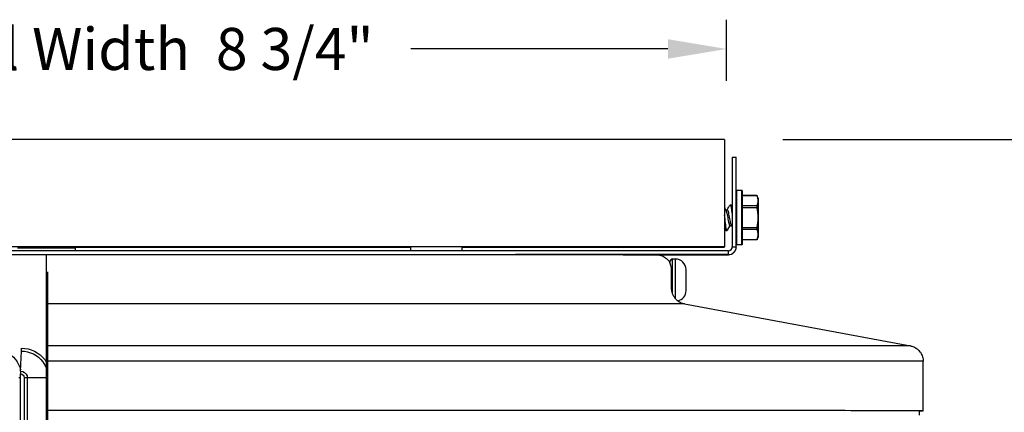
# Model space of a CAD drawing. Units: inches. Extents: x 121 to 165.4, y 22 to 53.8.
# Drawn here: x 154.4 to 160.8, y 34 to 36.5 of the extents above; entities that cross this region are included whole.
import ezdxf

# ---------------------------------------------------------------- set-up
doc = ezdxf.new("R2010")
doc.units = ezdxf.units.IN
doc.header["$MEASUREMENT"] = 0
for name, color, linetype in [('AV-PVC', 250, 'Continuous'), ('DIMENSIONS', 5, 'Continuous'), ('Visible (ANSI)', 7, 'Continuous'), ('Visible Narrow (ANSI)', 7, 'Continuous')]:
    doc.layers.add(name, color=color, linetype=linetype)
doc.styles.add('Arial', font='arial.ttf')
doc.dimstyles.new('Dimensions', dxfattribs={"dimtxt": 0.089844, "dimasz": 0.125, "dimexe": 0.0625, "dimexo": 0.125, "dimgap": 0.09, "dimtad": 0, "dimtih": 1, "dimtoh": 1, "dimzin": 0, "dimdsep": 46, "dimlunit": 5, "dimtxsty": 'Arial', "dimcen": 0, "dimadec": 0, "dimazin": 0, "dimtfac": 1, "dimtofl": 0, "dimtmove": 0, "dimatfit": 3, "dimfxl": 1, "dimfrac": 2, "dimtolj": 1, "dimtzin": 0, "dimarcsym": 0})

# ---------------------------------------------------------------- blocks, each defined once
blk = doc.blocks.new('*D153')
at = {"layer": 'Defpoints', "color": 0, "transparency": 16777216}
for p in [(158.9793, 36.2911), (150.2293, 35.7112), (158.9793, 35.7112)]:
    blk.add_point(p, dxfattribs=at)
at = {"layer": 'DIMENSIONS', "color": 0, "lineweight": -2, "transparency": 16777216}
for p, q in [((150.2293, 36.0862), (150.2293, 36.4786)), ((158.9793, 36.0862), (158.9793, 36.4786)), ((150.6043, 36.2911), (152.2546, 36.2911)), ((158.6043, 36.2911), (156.9541, 36.2911))]:
    blk.add_line(p, q, dxfattribs=at)
at = {"layer": 'DIMENSIONS', "color": 0, "transparency": 16777216}
for points in [[(150.6043, 36.3536), (150.6043, 36.2286), (150.2293, 36.2911)], [(158.6043, 36.3536), (158.6043, 36.2286), (158.9793, 36.2911)]]:
    blk.add_solid(points, dxfattribs=at)
at = {"layer": 'DIMENSIONS', "color": 0, "transparency": 16777216, "insert": (154.6043, 36.2911), "char_height": 0.269531, "width": 5.260741, "attachment_point": 5, "style": 'Arial'}
blk.add_mtext('\\A1;Solar Panel Width  8 3/4"', dxfattribs=at)
blk = doc.blocks.new('*D157')
at = {"layer": 'Defpoints', "color": 0, "transparency": 16777216}
for p in [(158.9673, 35.7115), (164.1458, 35.7115), (158.9954, 25.6217)]:
    blk.add_point(p, dxfattribs=at)
at = {"layer": 'DIMENSIONS', "color": 0, "lineweight": -2, "transparency": 16777216}
for p, q in [((159.3423, 35.7115), (164.3333, 35.7115)), ((164.1458, 35.3365), (164.1458, 31.3012)), ((164.1458, 25.9967), (164.1458, 30.0319)), ((159.3704, 25.6217), (164.3333, 25.6217))]:
    blk.add_line(p, q, dxfattribs=at)
at = {"layer": 'DIMENSIONS', "color": 0, "transparency": 16777216}
for points in [[(164.0833, 35.3365), (164.2083, 35.3365), (164.1458, 35.7115)], [(164.0833, 25.9967), (164.2083, 25.9967), (164.1458, 25.6217)]]:
    blk.add_solid(points, dxfattribs=at)
at = {"layer": 'DIMENSIONS', "color": 0, "transparency": 16777216, "insert": (164.1458, 30.6666), "char_height": 0.269531, "attachment_point": 5, "style": 'Arial'}
blk.add_mtext('\\A1;Overall Height \\P10"', dxfattribs=at)

msp = doc.modelspace()

# ---------------------------------------------------------------- linework, layer by layer
at = {"layer": 'AV-PVC', "color": 1}
for p, q in [((154.45135, 34.22657), (154.45674, 34.35543)), ((154.45112, 30.53852), (154.45104, 34.20852)), ((154.47445, 34.18602), (154.47453, 30.56102)), ((154.49347, 34.18602), (154.49355, 30.56102))]:
    msp.add_line(p, q, dxfattribs=at)
for centre, start_param, end_param in [((154.45604, 34.37349), 3.9051278, 4.7121359), ((154.45204, 34.20851), 0.7635351, 1.5705433)]:
    msp.add_ellipse(centre, major_axis=(0, 0.025), ratio=0.0400639, start_param=start_param, end_param=end_param, dxfattribs=at)
for points, knots in [([(154.27028, 34.37347), (154.32724, 34.37348), (154.38369, 34.34586), (154.41866, 34.30082), (154.43394, 34.28116), (154.44518, 34.25841), (154.45165, 34.23439)], [1.5707963, 1.5707963, 1.5707963, 1.5707963, 2.482369, 2.482369, 2.482369, 2.8804109, 2.8804109, 2.8804109, 2.8804109]), ([(154.45704, 34.37348), (154.51417, 34.37348), (154.57072, 34.34586), (154.60574, 34.30083), (154.61003, 34.29531), (154.614, 34.28955), (154.61764, 34.28358)], [1.5707963, 1.5707963, 1.5707963, 1.5707963, 2.482369, 2.482369, 2.482369, 2.5941117, 2.5941117, 2.5941117, 2.5941117]), ([(154.45674, 34.35543), (154.50989, 34.35543), (154.56243, 34.32899), (154.59395, 34.28637), (154.60408, 34.27266), (154.61206, 34.25741), (154.61764, 34.24133)], [1.5707963, 1.5707963, 1.5707963, 1.5707963, 2.5075437, 2.5075437, 2.5075437, 2.8087066, 2.8087066, 2.8087066, 2.8087066]), ([(154.45135, 34.22657), (154.47008, 34.22657), (154.4879, 34.21306), (154.49229, 34.19553), (154.49307, 34.19242), (154.49347, 34.18922), (154.49347, 34.18602)], [1.5707963, 1.5707963, 1.5707963, 1.5707963, 2.9049403, 2.9049403, 2.9049403, 3.1415927, 3.1415927, 3.1415927, 3.1415927])]:
    msp.add_open_spline(points, degree=3, knots=knots, dxfattribs=at)
for points in [[(154.43961, 34.18598), (154.44279, 34.18598), (154.44678, 34.18598), (154.45105, 34.18598)], [(154.45104, 34.20852), (154.46329, 34.20852), (154.47445, 34.1978), (154.47445, 34.18602)], [(154.47445, 34.18602), (154.48145, 34.18602), (154.48849, 34.18602), (154.49347, 34.18602)], [(154.49347, 34.18602), (154.53608, 34.18601), (154.57746, 34.186), (154.61759, 34.18599)]]:
    msp.add_open_spline(points, degree=3, dxfattribs=at)
at = {"layer": 'Visible (ANSI)'}
for p, q in [((158.96727, 35.71145), (150.21727, 35.71125)), ((158.96727, 35.71145), (158.96729, 35.02395)), ((159.01727, 35.59821), (159.01729, 35.02321)), ((159.01727, 35.59821), (159.04227, 35.59821)), ((159.04229, 35.02321), (159.04227, 35.59821)), ((159.07728, 35.38452), (159.04728, 35.38452)), ((159.08228, 35.04152), (159.08228, 35.37952)), ((159.17534, 35.35254), (159.08228, 35.35254)), ((159.18328, 35.33552), (159.17534, 35.35254)), ((159.18328, 35.33552), (159.18328, 35.31878)), ((159.18328, 35.31878), (159.18328, 35.21053)), ((158.97478, 35.26117), (158.98603, 35.26117)), ((159.00413, 35.29252), (159.01103, 35.29252)), ((159.18328, 35.21053), (159.18328, 35.10227)), ((158.97635, 35.12852), (158.98325, 35.12852)), ((158.97635, 35.12763), (158.98325, 35.12763)), ((159.00135, 35.15987), (159.0126, 35.15987)), ((159.00203, 35.15898), (159.0126, 35.15898)), ((159.17535, 35.06851), (159.08228, 35.0685)), ((159.17535, 35.06762), (159.08228, 35.06762)), ((159.18328, 35.08552), (159.17535, 35.06851)), ((159.18328, 35.08464), (159.17535, 35.06762)), ((159.18328, 35.10227), (159.18328, 35.08552)), ((159.18328, 35.08552), (159.18328, 35.08464)), ((158.96729, 35.02395), (150.21729, 35.02375)), ((158.99229, 34.99821), (150.24229, 34.998)), ((158.27979, 35.02376), (150.90479, 35.02359)), ((154.80001, 35.02131), (156.95329, 35.02136)), ((154.80013, 35.02114), (156.95329, 35.02119)), ((154.80229, 35.01412), (154.80229, 34.99811)), ((156.95329, 35.02303), (156.95329, 34.99816)), ((156.97295, 35.02305), (156.97295, 35.02373)), ((157.04508, 35.02307), (157.04508, 35.02373)), ((157.18942, 35.02308), (157.18942, 35.02373)), ((157.26162, 35.02306), (157.26162, 35.02374)), ((157.28129, 35.02304), (157.28129, 34.99817)), ((157.28129, 35.02137), (158.27979, 35.02139)), ((157.28129, 35.02119), (158.96729, 35.02123)), ((158.27979, 35.02139), (158.27979, 35.02376)), ((158.96729, 35.02123), (158.96729, 35.02395)), ((159.04229, 35.02321), (159.04229, 35.02195)), ((159.07728, 35.03652), (159.04728, 35.03652)), ((159.07728, 35.03564), (159.04728, 35.03563)), ((159.08228, 35.04064), (159.08228, 35.04152)), ((158.99229, 34.97321), (157.62691, 34.97318)), ((158.54102, 34.97193), (158.99229, 34.97194)), ((158.65279, 34.9449), (158.63445, 34.9449)), ((158.61729, 34.92062), (158.61729, 34.92773)), ((158.72029, 34.85959), (158.72029, 34.8774)), ((154.62372, 34.86313), (154.62372, 34.7566)), ((158.72029, 34.85821), (158.72029, 34.85959)), ((158.72029, 34.76421), (158.72029, 34.85705)), ((154.62372, 34.7566), (154.62372, 34.65831)), ((158.72029, 34.76276), (158.72029, 34.76421)), ((158.72029, 34.7424), (158.72029, 34.7616)), ((154.62372, 34.65831), (154.62372, 34.38908)), ((158.7115, 34.65737), (160.16059, 34.38781)), ((154.62372, 34.29079), (154.62372, 33.9739)), ((160.24231, 33.97261), (160.2423, 34.28949)), ((154.62372, 33.9739), (154.62372, 33.97389)), ((154.62372, 33.97389), (154.62372, 33.87857)), ((160.21731, 33.94399), (160.21731, 33.9726))]:
    msp.add_line(p, q, dxfattribs=at)
for centre, radius, start, end in [((159.04728, 35.37952), 0.005, 90.001335, 180.001335), ((159.07728, 35.37952), 0.005, 0.001335, 90.001335), ((158.99229, 35.02321), 0.05, 270.001335, 0.001335), ((158.99229, 35.02321), 0.025, 270.001335, 0.001335), ((158.99229, 35.02194), 0.05, 270.001335, 0.001335), ((159.04728, 35.04152), 0.005, 180.001335, 270.001335), ((159.04728, 35.04063), 0.005, 180.001335, 270.001335), ((159.07728, 35.04152), 0.005, 270.001335, 0.001335), ((159.07728, 35.04064), 0.005, 270.001335, 0.001335), ((158.63445, 34.92773), 0.01717, 90.001335, 180.001335), ((158.65279, 34.8774), 0.0675, 0.001335, 90.001335), ((158.65279, 34.7424), 0.0675, 283.380856, 0.001335)]:
    msp.add_arc(centre, radius, start, end, dxfattribs=at)
for centre, major_axis, start_param, end_param in [((157.11729, 35.02304), (0.164, 0), 0, 3.1415927), ((154.61731, 33.97247), (5.6, 0.00013), 0, 1.5696508), ((154.61731, 33.97247), (5.625, 0.00013), 6.1888694, 7.8528412)]:
    msp.add_ellipse(centre, major_axis=major_axis, ratio=0.0002528, start_param=start_param, end_param=end_param, dxfattribs=at)
for points, knots in [([(159.17534, 35.35254), (159.17534, 35.35254), (159.17553, 35.35208), (159.17599, 35.35099), (159.17609, 35.35077), (159.17619, 35.35053)], [-0.065101988, -0.065101988, -0.065101988, -0.065101988, -0.049294875, -0.049294875, -0.045737632, -0.045737632, -0.045737632, -0.045737632]), ([(158.97614, 35.25891), (158.97642, 35.25846), (158.9767, 35.25792), (158.97821, 35.25473), (158.97945, 35.25096), (158.98178, 35.24158), (158.98278, 35.23613), (158.98503, 35.2238), (158.98628, 35.217), (158.98874, 35.20355), (158.98993, 35.19701), (158.99217, 35.18478), (158.99319, 35.17923), (158.99556, 35.16977), (158.99681, 35.16602), (158.99934, 35.16083), (159.00045, 35.15987), (159.00135, 35.15987)], [-0.7623419, -0.7623419, -0.7623419, -0.7623419, -0.75449606, -0.75449606, -0.72212392, -0.72212392, -0.69065493, -0.69065493, -0.65748157, -0.65748157, -0.62546894, -0.62546894, -0.59335916, -0.59335916, -0.56062708, -0.56062708, -0.52594752, -0.52594752, -0.52594752, -0.52594752]), ([(159.01124, 35.16212), (159.01083, 35.1628), (159.01042, 35.16362), (159.00876, 35.16746), (159.00751, 35.17154), (159.00518, 35.18149), (159.00419, 35.18717), (159.00192, 35.19961), (159.0007, 35.20625), (158.99825, 35.21967), (158.99703, 35.22634), (158.99484, 35.23833), (158.9938, 35.24358), (158.99143, 35.2525), (158.99019, 35.256), (158.98789, 35.26027), (158.98694, 35.26117), (158.98604, 35.26117)], [-4.92829761, -4.92829761, -4.92829761, -4.92829761, -4.90119258, -4.90119258, -4.82092797, -4.82092797, -4.7434584, -4.7434584, -4.66503383, -4.66503383, -4.58484661, -4.58484661, -4.50840743, -4.50840743, -4.4293727, -4.4293727, -4.35825571, -4.35825571, -4.35825571, -4.35825571]), ([(159.00259, 35.29116), (159.00345, 35.29265), (159.00425, 35.29292), (159.00624, 35.29067), (159.00747, 35.28718), (159.00992, 35.27645), (159.01111, 35.26944), (159.01333, 35.25271), (159.01434, 35.24315), (159.01608, 35.22773), (159.01668, 35.22242), (159.01728, 35.21707)], [5.73354197, 5.73354197, 5.73354197, 5.73354197, 5.7964692, 5.7964692, 5.88099298, 5.88099298, 5.96237089, 5.96237089, 6.04386646, 6.04386646, 6.0851741, 6.0851741, 6.0851741, 6.0851741]), ([(159.01728, 35.27327), (159.01636, 35.27857), (159.01543, 35.28291), (159.01328, 35.29033), (159.0121, 35.29252), (159.01103, 35.29252), (159.01103, 35.29252), (159.01103, 35.29252)], [0.59882513, 0.59882513, 0.59882513, 0.59882513, 0.66244431, 0.66244431, 0.74631678, 0.74631678, 0.74636937, 0.74636937, 0.74636937, 0.74636937]), ([(159.17619, 35.28702), (159.17609, 35.28678), (159.17599, 35.28652), (159.17553, 35.28499), (159.17534, 35.28333), (159.17534, 35.27974), (159.17553, 35.27762), (159.17599, 35.275), (159.17609, 35.27451), (159.17619, 35.27403)], [-0.084483153, -0.084483153, -0.084483153, -0.084483153, -0.08092591, -0.08092591, -0.065110392, -0.065110392, -0.049294875, -0.049294875, -0.045737632, -0.045737632, -0.045737632, -0.045737632]), ([(158.98478, 35.12988), (158.9843, 35.12906), (158.98383, 35.1286), (158.98235, 35.12836), (158.98125, 35.13019), (158.97888, 35.13779), (158.97764, 35.14364), (158.97527, 35.15853), (158.97423, 35.16738), (158.97203, 35.18686), (158.97086, 35.19726), (158.96886, 35.21494), (158.96806, 35.22203), (158.96728, 35.22894)], [1.3681456, 1.3681456, 1.3681456, 1.3681456, 1.40300811, 1.40300811, 1.48285815, 1.48285815, 1.56566135, 1.56566135, 1.6476021, 1.6476021, 1.72839099, 1.72839099, 1.78275245, 1.78275245, 1.78275245, 1.78275245]), ([(158.96728, 35.16786), (158.96832, 35.15887), (158.96947, 35.15103), (158.97185, 35.13834), (158.97307, 35.13368), (158.97498, 35.12936), (158.97566, 35.12852), (158.97634, 35.12852)], [4.89385249, 4.89385249, 4.89385249, 4.89385249, 4.97478167, 4.97478167, 5.05733612, 5.05733612, 5.10983713, 5.10983713, 5.10983713, 5.10983713]), ([(158.97345, 35.13221), (158.97372, 35.13143), (158.97398, 35.13074), (158.97498, 35.12848), (158.97566, 35.12763), (158.97634, 35.12763)], [5.039043344, 5.039043344, 5.039043344, 5.039043344, 5.05733612, 5.05733612, 5.109837133, 5.109837133, 5.109837133, 5.109837133]), ([(158.98478, 35.12899), (158.9843, 35.12817), (158.98383, 35.12772), (158.98294, 35.12757), (158.98249, 35.12787), (158.98202, 35.12852)], [1.368145598, 1.368145598, 1.368145598, 1.368145598, 1.403008112, 1.403008112, 1.437204273, 1.437204273, 1.437204273, 1.437204273]), ([(159.17619, 35.14702), (159.17609, 35.14654), (159.176, 35.14605), (159.17554, 35.14343), (159.17535, 35.14131), (159.17535, 35.13772), (159.17554, 35.13606), (159.176, 35.13453), (159.17609, 35.13427), (159.17619, 35.13403)], [-0.084483153, -0.084483153, -0.084483153, -0.084483153, -0.08092591, -0.08092591, -0.065110392, -0.065110392, -0.049294875, -0.049294875, -0.045737632, -0.045737632, -0.045737632, -0.045737632]), ([(159.17619, 35.07052), (159.17609, 35.07028), (159.176, 35.07005), (159.17554, 35.06896), (159.17535, 35.06851), (159.17535, 35.06851), (159.17535, 35.06851), (159.17535, 35.06851)], [-0.084483153, -0.084483153, -0.084483153, -0.084483153, -0.08092591, -0.08092591, -0.065110392, -0.065110392, -0.065109505, -0.065109505, -0.065109505, -0.065109505]), ([(159.17619, 35.06963), (159.17609, 35.06939), (159.176, 35.06917), (159.17554, 35.06808), (159.17535, 35.06762), (159.17535, 35.06762), (159.17535, 35.06762), (159.17535, 35.06762)], [-0.084483153, -0.084483153, -0.084483153, -0.084483153, -0.08092591, -0.08092591, -0.065110392, -0.065110392, -0.065109505, -0.065109505, -0.065109505, -0.065109505]), ([(154.79783, 35.02368), (154.79815, 35.02342), (154.79845, 35.02314), (154.79966, 35.0219), (154.80044, 35.02078), (154.8016, 35.0184), (154.802, 35.01709), (154.80225, 35.01523), (154.80229, 35.01467), (154.80229, 35.01412)], [1.437004101, 1.437004101, 1.437004101, 1.437004101, 1.440100535, 1.440100535, 1.45021673, 1.45021673, 1.460333328, 1.460333328, 1.464565803, 1.464565803, 1.464565803, 1.464565803]), ([(150.60479, 34.87238), (150.60479, 34.88319), (150.60659, 34.89414), (150.61344, 34.91444), (150.61852, 34.92407), (150.6313, 34.94103), (150.63915, 34.94857), (150.65661, 34.96065), (150.66646, 34.96534), (150.68122, 34.96969), (150.68614, 34.97073), (150.69231, 34.97162), (150.69402, 34.97181), (150.69648, 34.97204), (150.69737, 34.97211), (150.69881, 34.97221), (150.69935, 34.97224), (150.70059, 34.9723), (150.70108, 34.97232), (150.70243, 34.97236), (150.70284, 34.97237), (150.70437, 34.9724), (150.70497, 34.9724), (150.70844, 34.97243), (150.71239, 34.97245), (150.73583, 34.97252), (150.76986, 34.97257), (150.90989, 34.97272), (151.05356, 34.97281), (151.42968, 34.97298), (151.66518, 34.97306), (152.2044, 34.9732), (152.51346, 34.97326), (153.17367, 34.97336), (153.53137, 34.9734), (154.25934, 34.97346), (154.63683, 34.97347), (155.37386, 34.97347), (155.74072, 34.97345), (156.42738, 34.9734), (156.75401, 34.97336), (157.33495, 34.97326), (157.59501, 34.97319), (158.02338, 34.97305), (158.19592, 34.97297), (158.43719, 34.9728), (158.50762, 34.97271), (158.52759, 34.9726), (158.52876, 34.97259), (158.53041, 34.97258), (158.53084, 34.97257), (158.53236, 34.97254), (158.53275, 34.97255), (158.53574, 34.97239), (158.53677, 34.97234), (158.53908, 34.97214), (158.53989, 34.97206), (158.54197, 34.97183), (158.54332, 34.97166), (158.54635, 34.9712), (158.54808, 34.97089), (158.55283, 34.96992), (158.55588, 34.96915), (158.56485, 34.96643), (158.5707, 34.96403), (158.58491, 34.95657), (158.593, 34.95067), (158.60677, 34.9371), (158.61266, 34.92934), (158.61729, 34.92098)], [0, 0, 0, 0, 0.0823785, 0.0823785, 0.1632679, 0.1632679, 0.2442066, 0.2442066, 0.3250763, 0.3250763, 0.3623861, 0.3623861, 0.3778359, 0.3778359, 0.3904872, 0.3904872, 0.4038938, 0.4038938, 0.4278558, 0.4278558, 0.4863845, 0.4863845, 0.6617732, 0.6617732, 1.1880304, 1.1880304, 2.7713687, 2.7713687, 5.6144281, 5.6144281, 8.4365895, 8.4365895, 11.2586572, 11.2586572, 14.0806771, 14.0806771, 16.9026846, 16.9026846, 19.7246887, 19.7246887, 22.5466943, 22.5466943, 25.3687081, 25.3687081, 28.1907487, 28.1907487, 31.0128214, 31.0128214, 31.2501662, 31.2501662, 31.368321, 31.368321, 31.431075, 31.431075, 31.4515346, 31.4515346, 31.4603959, 31.4603959, 31.4721088, 31.4721088, 31.4860025, 31.4860025, 31.5101089, 31.5101089, 31.5578791, 31.5578791, 31.6325507, 31.6325507, 31.7052209, 31.7052209, 31.7052209, 31.7052209]), ([(158.66841, 34.67674), (158.67683, 34.67019), (158.68645, 34.66494), (158.70141, 34.65965), (158.70656, 34.65829), (158.7115, 34.65737)], [0.23021432, 0.23021432, 0.23021432, 0.23021432, 0.31155576, 0.31155576, 0.35164488, 0.35164488, 0.35164488, 0.35164488]), ([(160.16059, 34.38781), (160.16331, 34.3873), (160.16619, 34.38664), (160.17308, 34.38473), (160.17713, 34.38333), (160.1886, 34.37851), (160.19583, 34.37436), (160.21066, 34.36321), (160.21804, 34.3556), (160.23013, 34.33848), (160.23491, 34.3287), (160.24083, 34.30918), (160.2423, 34.29928), (160.2423, 34.28949)], [0, 0, 0, 0, 0.0229106, 0.0229106, 0.05552888, 0.05552888, 0.11810677, 0.11810677, 0.19700205, 0.19700205, 0.27788034, 0.27788034, 0.35248325, 0.35248325, 0.35248325, 0.35248325])]:
    msp.add_open_spline(points, degree=3, knots=knots, dxfattribs=at)
for points, weights in [([(159.18328, 35.31878), (159.18328, 35.33374), (159.17619, 35.35053)], [2.20409842116, 2.20409842116, 2.0777059301]), ([(159.17619, 35.28702), (159.18328, 35.30381), (159.18328, 35.31878)], [2.0777059301, 2.20409842116, 2.20409842116]), ([(159.18328, 35.21053), (159.18328, 35.24046), (159.17619, 35.27403)], [2.20409842116, 2.20409842116, 2.07770593009]), ([(159.17619, 35.14702), (159.18328, 35.18059), (159.18328, 35.21053)], [2.0777059301, 2.20409842116, 2.20409842116]), ([(159.18328, 35.10227), (159.18328, 35.11724), (159.17619, 35.13403)], [2.20409842116, 2.20409842116, 2.0777059301]), ([(159.17619, 35.07052), (159.18328, 35.0873), (159.18328, 35.10227)], [2.0777059301, 2.20409842116, 2.20409842116]), ([(159.17619, 35.06963), (159.17718, 35.07197), (159.17803, 35.07425)], [2.0777059301, 2.0944669203, 2.10900522472])]:
    msp.add_rational_spline(points, weights, degree=2, dxfattribs=at)
for points in [[(158.96728, 35.27373), (158.97022, 35.26878), (158.97317, 35.26384), (158.97614, 35.25891)], [(158.98482, 35.26117), (158.99081, 35.27113), (158.99672, 35.28114), (159.0026, 35.29116)], [(159.01256, 35.29116), (159.01413, 35.28848), (159.0157, 35.28581), (159.01728, 35.28314)], [(158.97482, 35.12988), (158.97232, 35.13415), (158.9698, 35.13842), (158.96728, 35.14268)], [(158.97482, 35.12899), (158.97232, 35.13326), (158.9698, 35.13753), (158.96728, 35.14179)], [(159.00256, 35.15987), (158.99657, 35.14991), (158.99067, 35.1399), (158.98478, 35.12988)], [(159.00256, 35.15898), (158.99657, 35.14903), (158.99067, 35.13901), (158.98478, 35.12899)], [(159.01728, 35.15205), (159.01528, 35.15541), (159.01327, 35.15877), (159.01124, 35.16212)], [(159.01728, 35.15116), (159.01555, 35.15407), (159.01381, 35.15697), (159.01207, 35.15987)], [(158.72029, 34.85705), (158.72029, 34.85748), (158.72029, 34.85834), (158.72027, 34.85919), (158.72027, 34.85962)], [(158.72027, 34.85962), (158.72027, 34.85962), (158.72029, 34.85961), (158.72029, 34.85959), (158.72029, 34.85959)], [(158.72029, 34.85821), (158.72029, 34.8582), (158.72029, 34.8582), (158.72028, 34.85819)], [(158.72027, 34.76164), (158.72028, 34.76206), (158.72029, 34.76292), (158.72029, 34.76378), (158.72029, 34.76421)], [(158.72029, 34.7616), (158.72029, 34.7616), (158.72029, 34.76162), (158.72028, 34.76163), (158.72027, 34.76164)], [(158.72029, 34.76276), (158.72029, 34.76238), (158.72029, 34.76199), (158.72029, 34.76161)]]:
    msp.add_open_spline(points, degree=3, dxfattribs=at)
at = {"layer": 'Visible Narrow (ANSI)'}
for p, q in [((159.04728, 35.03652), (159.04728, 35.38452)), ((159.07728, 35.38452), (159.07728, 35.03652)), ((159.17619, 35.35053), (159.08228, 35.35053)), ((159.08228, 35.28702), (159.17619, 35.28702)), ((159.17619, 35.27403), (159.08228, 35.27403)), ((159.08228, 35.14701), (159.17619, 35.14702)), ((159.17619, 35.13403), (159.08228, 35.13402)), ((159.08228, 35.07051), (159.17619, 35.07052)), ((159.17587, 35.06963), (159.17619, 35.06963)), ((158.99229, 34.97321), (158.99229, 34.99821)), ((159.01729, 35.02321), (159.04229, 35.02321)), ((159.04728, 35.03563), (159.04728, 35.03652)), ((159.07728, 35.03652), (159.07728, 35.03564)), ((154.61759, 25.62267), (154.61759, 34.97346)), ((158.63446, 34.72168), (158.63445, 34.9449)), ((158.65279, 34.69128), (158.65279, 34.9449)), ((158.99229, 34.97194), (158.99229, 34.97321)), ((154.62372, 34.38908), (154.62372, 34.29079))]:
    msp.add_line(p, q, dxfattribs=at)
for centre, major_axis, start_param, end_param in [((154.61729, 35.01411), (-0.185, 0), 3.1415927, 6.2831853), ((154.61729, 34.65727), (4.09421, 0.0001), 0.001359, 1.5692256), ((154.6173, 34.38768), (5.54329, 0.00013), 0.001359, 1.5696373), ((154.6173, 34.28936), (5.625, 0.00013), 0, 1.5696546)]:
    msp.add_ellipse(centre, major_axis=major_axis, ratio=0.0002528, start_param=start_param, end_param=end_param, dxfattribs=at)
for points, knots in [([(158.62805, 34.8726), (158.62808, 34.8744), (158.62806, 34.87618), (158.62789, 34.88089), (158.62766, 34.88376), (158.62658, 34.89277), (158.62533, 34.89833), (158.62226, 34.90893), (158.62046, 34.9133), (158.61782, 34.91941), (158.61729, 34.92049), (158.61729, 34.92062)], [0.00327473, 0.00327473, 0.00327473, 0.00327473, 0.01878325, 0.01878325, 0.04527249, 0.04527249, 0.10567493, 0.10567493, 0.18073674, 0.18073674, 0.26092202, 0.26092202, 0.26092202, 0.26092202]), ([(158.62793, 34.75571), (158.62772, 34.77177), (158.62758, 34.78905), (158.62756, 34.81817), (158.6276, 34.82977), (158.62777, 34.85203), (158.6279, 34.86262), (158.62805, 34.8726)], [0.0002206, 0.0002206, 0.0002206, 0.0002206, 0.13376603, 0.13376603, 0.22224439, 0.22224439, 0.30805633, 0.30805633, 0.30805633, 0.30805633]), ([(158.63446, 34.72168), (158.63203, 34.72801), (158.63007, 34.73512), (158.62858, 34.74536), (158.6283, 34.74798), (158.62802, 34.75231), (158.62795, 34.75401), (158.62793, 34.75571)], [0.00001743, 0.00001743, 0.00001743, 0.00001743, 0.06632283, 0.06632283, 0.08859941, 0.08859941, 0.1027302, 0.1027302, 0.1027302, 0.1027302]), ([(158.6684, 34.67673), (158.66836, 34.67676), (158.66814, 34.67694), (158.6663, 34.67836), (158.66265, 34.68111), (158.65619, 34.68753), (158.65451, 34.6893), (158.65279, 34.69128)], [0.41267845, 0.41267845, 0.41267845, 0.41267845, 0.44362021, 0.44362021, 0.55089826, 0.55089826, 0.5854998, 0.5854998, 0.5854998, 0.5854998])]:
    msp.add_open_spline(points, degree=3, knots=knots, dxfattribs=at)
msp.add_open_spline([(158.65279, 34.69128), (158.64617, 34.69888), (158.63929, 34.70909), (158.63446, 34.72168)], degree=3, dxfattribs=at)

# ---------------------------------------------------------------- dimensions: what is measured, and where the dimension line sits
at = {"layer": 'DIMENSIONS'}
dim = msp.add_linear_dim(base=(158.97933, 36.29108), p1=(150.22933, 35.71125), p2=(158.97933, 35.71125), text='Solar Panel Width  <>', dimstyle='Dimensions', override={"dimdec": 3, "dimpost": '"'}, dxfattribs=at)
dim.commit()
dim.dimension.update_dxf_attribs({"geometry": '*D153', "text_midpoint": (154.60433, 36.29108)})
dim = msp.add_linear_dim(base=(164.14583, 35.71145), p1=(158.99539, 25.62166), p2=(158.96727, 35.71145), angle=90, text='Overall Height \\P<>', dimstyle='Dimensions', override={"dimpost": '"'}, dxfattribs=at)
dim.commit()
dim.dimension.update_dxf_attribs({"geometry": '*D157', "text_midpoint": (164.14583, 30.66655)})

doc.saveas('drawing.dxf')
